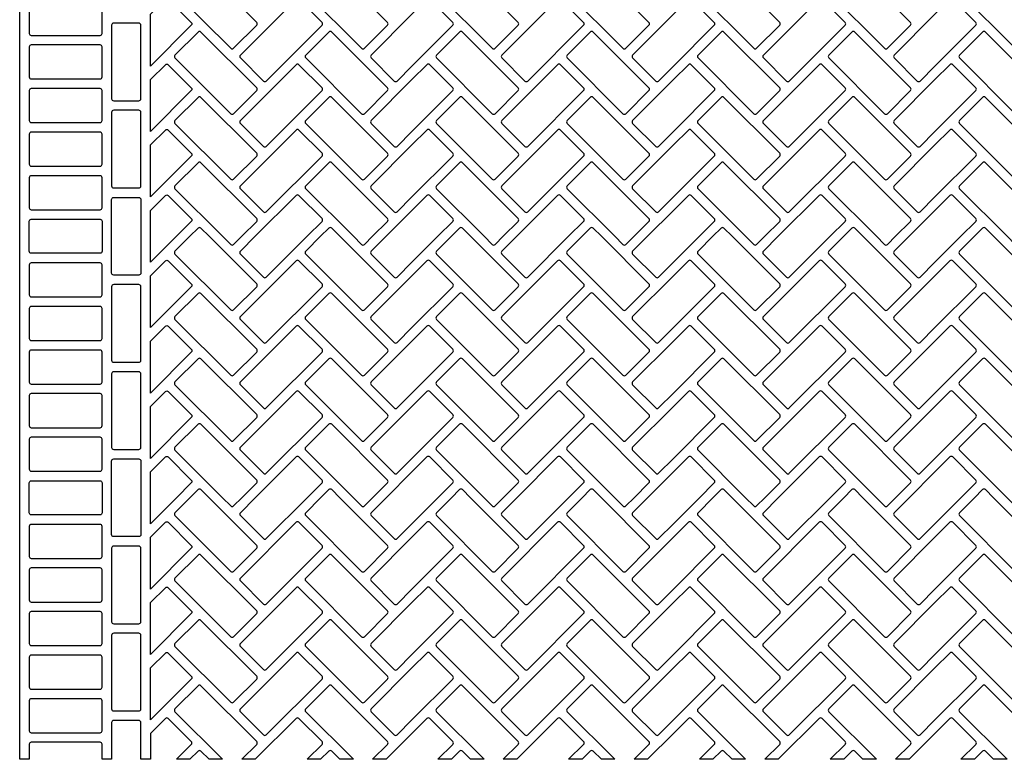
# Model space of a CAD drawing. Extents: x 2 to 219, y 1 to 225.
# Drawn here: x 27 to 71, y 159 to 192 of the extents above; entities that cross this region are included whole.
import ezdxf

# ---------------------------------------------------------------- set-up
doc = ezdxf.new("R2010")
doc.units = 0
doc.header["$LTSCALE"] = 10
doc.header["$MEASUREMENT"] = 0
doc.layers.add('CADdetails-11-VERYFINE', color=11, linetype='CONTINUOUS')

msp = doc.modelspace()

# ---------------------------------------------------------------- linework, layer by layer
at = {"layer": 'CADdetails-11-VERYFINE'}
for points in [[(37.852, 191.899), (35.712, 194.039), (35.712, 194.039), (35.345, 194.406, 0.414214), (35.215, 194.406), (34.849, 194.039), (34.179, 193.369, 0.414214), (34.179, 193.239), (36.685, 190.732, 0.414214), (36.815, 190.732), (37.852, 191.769, 0.414214)], [(43.732, 191.899), (41.592, 194.039), (41.592, 194.039), (41.225, 194.406, 0.414214), (41.095, 194.406), (40.729, 194.039), (40.059, 193.369, 0.414214), (40.059, 193.239), (42.565, 190.732, 0.414214), (42.695, 190.732), (43.732, 191.769, 0.414214)], [(49.612, 191.899), (47.472, 194.039), (47.472, 194.039), (47.105, 194.406, 0.414214), (46.975, 194.406), (46.609, 194.039), (45.939, 193.369, 0.414214), (45.939, 193.239), (48.445, 190.732, 0.414214), (48.575, 190.732), (49.612, 191.769, 0.414214)], [(55.492, 191.899), (53.352, 194.039), (53.352, 194.039), (52.985, 194.406, 0.414214), (52.855, 194.406), (52.489, 194.039), (51.819, 193.369, 0.414214), (51.819, 193.239), (54.325, 190.732, 0.414214), (54.455, 190.732), (55.492, 191.769, 0.414214)], [(59.232, 194.039), (58.865, 194.406, 0.414214), (58.735, 194.406), (58.369, 194.039), (57.699, 193.369, 0.414214), (57.699, 193.239), (60.205, 190.732, 0.414214), (60.335, 190.732), (61.372, 191.769, 0.414214), (61.372, 191.899)], [(65.112, 194.039), (64.745, 194.406, 0.414214), (64.615, 194.406), (64.249, 194.039), (63.579, 193.369, 0.414214), (63.579, 193.239), (66.085, 190.732, 0.414214), (66.215, 190.732), (67.252, 191.769, 0.414214), (67.252, 191.899)], [(70.992, 194.039), (70.625, 194.406, 0.414214), (70.495, 194.406), (70.129, 194.039), (69.459, 193.369, 0.414214), (69.459, 193.239), (71.965, 190.732, 0.414214), (72.095, 190.732), (73.132, 191.769, 0.414214), (73.132, 191.899)], [(30.809, 192.845), (27.716, 192.845, 0.414214), (27.624, 192.753), (27.624, 191.405, 0.414214), (27.716, 191.313), (30.809, 191.313, 0.414214), (30.901, 191.405), (30.901, 192.753, 0.414214)], [(33.745, 192.936, -0.414214), (33.875, 192.936), (34.912, 191.899, -0.414214), (34.912, 191.769), (33.075, 189.932), (33.075, 192.266)], [(37.119, 190.299), (38.155, 189.262, 0.414214), (38.285, 189.262), (40.792, 191.769, 0.414214), (40.792, 191.899), (39.755, 192.936, 0.414214), (39.625, 192.936), (37.119, 190.429, 0.414214)], [(45.505, 192.936), (44.835, 192.266), (42.999, 190.429, 0.414214), (42.999, 190.299), (44.035, 189.262, 0.414214), (44.165, 189.262), (44.835, 189.932), (46.672, 191.769, 0.414214), (46.672, 191.899), (45.635, 192.936, 0.414214)], [(48.879, 190.299), (49.915, 189.262, 0.414214), (50.045, 189.262), (52.552, 191.769, 0.414214), (52.552, 191.899), (51.515, 192.936, 0.414214), (51.385, 192.936), (48.879, 190.429, 0.414214)], [(56.595, 192.266), (54.759, 190.429, 0.414214), (54.759, 190.299), (55.795, 189.262, 0.414214), (55.925, 189.262), (56.595, 189.932), (58.432, 191.769, 0.414214), (58.432, 191.899), (57.395, 192.936, 0.414214), (57.265, 192.936)], [(63.145, 192.936), (60.639, 190.429, 0.414214), (60.639, 190.299), (61.675, 189.262, 0.414214), (61.805, 189.262), (64.312, 191.769, 0.414214), (64.312, 191.899), (63.275, 192.936, 0.414214)], [(68.355, 189.932), (70.192, 191.769, 0.414214), (70.192, 191.899), (69.155, 192.936, 0.414214), (69.025, 192.936), (68.355, 192.266), (66.519, 190.429, 0.414214), (66.519, 190.299), (67.555, 189.262, 0.414214), (67.685, 189.262)], [(32.647, 188.465), (32.647, 191.773, 0.414214), (32.555, 191.865), (31.422, 191.865, 0.414214), (31.33, 191.773), (31.33, 188.465, 0.414214), (31.422, 188.373), (32.555, 188.373, 0.414214)], [(37.852, 188.959), (35.345, 191.466, 0.414214), (35.215, 191.466), (34.179, 190.429, 0.414214), (34.179, 190.299), (36.685, 187.792, 0.414214), (36.815, 187.792), (37.852, 188.829, 0.414214)], [(43.732, 188.959), (41.225, 191.466, 0.414214), (41.095, 191.466), (40.059, 190.429, 0.414214), (40.059, 190.299), (42.565, 187.792, 0.414214), (42.695, 187.792), (43.732, 188.829, 0.414214)], [(49.612, 188.959), (47.105, 191.466, 0.414214), (46.975, 191.466), (45.939, 190.429, 0.414214), (45.939, 190.299), (48.445, 187.792, 0.414214), (48.575, 187.792), (49.612, 188.829, 0.414214)], [(55.492, 188.959), (52.985, 191.466, 0.414214), (52.855, 191.466), (51.819, 190.429, 0.414214), (51.819, 190.299), (54.325, 187.792, 0.414214), (54.455, 187.792), (55.492, 188.829, 0.414214)], [(61.372, 188.959), (58.865, 191.466, 0.414214), (58.735, 191.466), (57.699, 190.429, 0.414214), (57.699, 190.299), (60.205, 187.792, 0.414214), (60.335, 187.792), (61.372, 188.829, 0.414214)], [(67.252, 188.959), (64.745, 191.466, 0.414214), (64.615, 191.466), (63.579, 190.429, 0.414214), (63.579, 190.299), (66.085, 187.792, 0.414214), (66.215, 187.792), (67.252, 188.829, 0.414214)], [(73.132, 188.959), (70.625, 191.466, 0.414214), (70.495, 191.466), (69.459, 190.429, 0.414214), (69.459, 190.299), (71.965, 187.792, 0.414214), (72.095, 187.792), (73.132, 188.829, 0.414214)], [(30.809, 190.885), (27.716, 190.885, 0.414214), (27.624, 190.793), (27.624, 189.445, 0.414214), (27.716, 189.353), (30.809, 189.353, 0.414214), (30.901, 189.445), (30.901, 190.793, 0.414214)], [(33.875, 189.996), (34.912, 188.959, -0.414214), (34.912, 188.829), (33.075, 186.992), (33.075, 189.326), (33.745, 189.996, -0.414214)], [(39.625, 189.996), (37.119, 187.489, 0.414214), (37.119, 187.359), (38.155, 186.322, 0.414214), (38.285, 186.322), (40.792, 188.829, 0.414214), (40.792, 188.959), (39.755, 189.996, 0.414214)], [(42.999, 187.359), (44.035, 186.322, 0.414214), (44.165, 186.322), (44.835, 186.992), (46.672, 188.829, 0.414214), (46.672, 188.959), (45.635, 189.996, 0.414214), (45.505, 189.996), (44.835, 189.326), (42.999, 187.489, 0.414214)], [(51.385, 189.996), (48.879, 187.489, 0.414214), (48.879, 187.359), (49.915, 186.322, 0.414214), (50.045, 186.322), (52.552, 188.829, 0.414214), (52.552, 188.959), (51.515, 189.996, 0.414214)], [(56.595, 189.326), (54.759, 187.489, 0.414214), (54.759, 187.359), (55.795, 186.322, 0.414214), (55.925, 186.322), (56.595, 186.992), (58.432, 188.829, 0.414214), (58.432, 188.959), (57.395, 189.996, 0.414214), (57.265, 189.996)], [(63.145, 189.996), (60.639, 187.489, 0.414214), (60.639, 187.359), (61.675, 186.322, 0.414214), (61.805, 186.322), (64.312, 188.829, 0.414214), (64.312, 188.959), (63.275, 189.996, 0.414214)], [(68.355, 186.992), (70.192, 188.829, 0.414214), (70.192, 188.959), (69.155, 189.996, 0.414214), (69.025, 189.996), (68.355, 189.326), (66.519, 187.489, 0.414214), (66.519, 187.359), (67.555, 186.322, 0.414214), (67.685, 186.322)], [(30.809, 188.925), (27.716, 188.925, 0.414214), (27.624, 188.833), (27.624, 187.485, 0.414214), (27.716, 187.393), (30.809, 187.393, 0.414214), (30.901, 187.485), (30.901, 188.833, 0.414214)], [(37.852, 186.019), (35.345, 188.526, 0.414214), (35.215, 188.526), (34.179, 187.489, 0.414214), (34.179, 187.359), (36.685, 184.852, 0.414214), (36.815, 184.852), (37.852, 185.889, 0.414214)], [(43.732, 186.019), (41.225, 188.526, 0.414214), (41.095, 188.526), (40.059, 187.489, 0.414214), (40.059, 187.359), (42.565, 184.852, 0.414214), (42.695, 184.852), (43.732, 185.889, 0.414214)], [(49.612, 186.019), (47.105, 188.526, 0.414214), (46.975, 188.526), (45.939, 187.489, 0.414214), (45.939, 187.359), (48.445, 184.852, 0.414214), (48.575, 184.852), (49.612, 185.889, 0.414214)], [(55.492, 186.019), (52.985, 188.526, 0.414214), (52.855, 188.526), (51.819, 187.489, 0.414214), (51.819, 187.359), (54.325, 184.852, 0.414214), (54.455, 184.852), (55.492, 185.889, 0.414214)], [(61.372, 186.019), (58.865, 188.526, 0.414214), (58.735, 188.526), (57.699, 187.489, 0.414214), (57.699, 187.359), (60.205, 184.852, 0.414214), (60.335, 184.852), (61.372, 185.889, 0.414214)], [(67.252, 186.019), (64.745, 188.526, 0.414214), (64.615, 188.526), (63.579, 187.489, 0.414214), (63.579, 187.359), (66.085, 184.852, 0.414214), (66.215, 184.852), (67.252, 185.889, 0.414214)], [(73.132, 186.019), (70.625, 188.526, 0.414214), (70.495, 188.526), (69.459, 187.489, 0.414214), (69.459, 187.359), (71.965, 184.852, 0.414214), (72.095, 184.852), (73.132, 185.889, 0.414214)], [(32.647, 184.545), (32.647, 187.853, 0.414214), (32.555, 187.945), (31.422, 187.945, 0.414214), (31.33, 187.853), (31.33, 184.545, 0.414214), (31.422, 184.453), (32.555, 184.453, 0.414214)], [(30.809, 186.965), (27.716, 186.965, 0.414214), (27.624, 186.873), (27.624, 185.525, 0.414214), (27.716, 185.433), (30.809, 185.433, 0.414214), (30.901, 185.525), (30.901, 186.873, 0.414214)], [(33.875, 187.056), (34.912, 186.019, -0.414214), (34.912, 185.889), (33.075, 184.052), (33.075, 186.386), (33.745, 187.056, -0.414214)], [(39.625, 187.056), (37.119, 184.549, 0.414214), (37.119, 184.419), (38.155, 183.382, 0.414214), (38.285, 183.382), (40.792, 185.889, 0.414214), (40.792, 186.019), (39.755, 187.056, 0.414214)], [(42.999, 184.419), (44.035, 183.382, 0.414214), (44.165, 183.382), (44.835, 184.052), (46.672, 185.889, 0.414214), (46.672, 186.019), (45.635, 187.056, 0.414214), (45.505, 187.056), (44.835, 186.386), (42.999, 184.549, 0.414214)], [(51.385, 187.056), (48.879, 184.549, 0.414214), (48.879, 184.419), (49.915, 183.382, 0.414214), (50.045, 183.382), (52.552, 185.889, 0.414214), (52.552, 186.019), (51.515, 187.056, 0.414214)], [(56.595, 186.386), (54.759, 184.549, 0.414214), (54.759, 184.419), (55.795, 183.382, 0.414214), (55.925, 183.382), (56.595, 184.052), (58.432, 185.889, 0.414214), (58.432, 186.019), (57.395, 187.056, 0.414214), (57.265, 187.056)], [(63.145, 187.056), (60.639, 184.549, 0.414214), (60.639, 184.419), (61.675, 183.382, 0.414214), (61.805, 183.382), (64.312, 185.889, 0.414214), (64.312, 186.019), (63.275, 187.056, 0.414214)], [(68.355, 186.386), (66.519, 184.549, 0.414214), (66.519, 184.419), (67.555, 183.382, 0.414214), (67.685, 183.382), (68.355, 184.052), (70.192, 185.889, 0.414214), (70.192, 186.019), (69.155, 187.056, 0.414214), (69.025, 187.056)], [(37.852, 183.079), (35.345, 185.586, 0.414214), (35.215, 185.586), (34.179, 184.549, 0.414214), (34.179, 184.419), (36.319, 182.279), (36.319, 182.279), (36.685, 181.912, 0.414214), (36.815, 181.912), (37.182, 182.279), (37.852, 182.949, 0.414214)], [(43.732, 183.079), (41.225, 185.586, 0.414214), (41.095, 185.586), (40.059, 184.549, 0.414214), (40.059, 184.419), (42.199, 182.279), (42.199, 182.279), (42.565, 181.912, 0.414214), (42.695, 181.912), (43.062, 182.279), (43.732, 182.949, 0.414214)], [(49.612, 183.079), (47.105, 185.586, 0.414214), (46.975, 185.586), (45.939, 184.549, 0.414214), (45.939, 184.419), (48.079, 182.279), (48.079, 182.279), (48.445, 181.912, 0.414214), (48.575, 181.912), (48.942, 182.279), (49.612, 182.949, 0.414214)], [(55.492, 183.079), (52.985, 185.586, 0.414214), (52.855, 185.586), (51.819, 184.549, 0.414214), (51.819, 184.419), (53.959, 182.279), (53.959, 182.279), (54.325, 181.912, 0.414214), (54.455, 181.912), (54.822, 182.279), (55.492, 182.949, 0.414214)], [(59.839, 182.279), (60.205, 181.912, 0.414214), (60.335, 181.912), (60.702, 182.279), (61.372, 182.949, 0.414214), (61.372, 183.079), (58.865, 185.586, 0.414214), (58.735, 185.586), (57.699, 184.549, 0.414214), (57.699, 184.419)], [(65.719, 182.279), (66.085, 181.912, 0.414214), (66.215, 181.912), (66.582, 182.279), (67.252, 182.949, 0.414214), (67.252, 183.079), (64.745, 185.586, 0.414214), (64.615, 185.586), (63.579, 184.549, 0.414214), (63.579, 184.419)], [(71.599, 182.279), (71.965, 181.912, 0.414214), (72.095, 181.912), (72.462, 182.279), (73.132, 182.949, 0.414214), (73.132, 183.079), (70.625, 185.586, 0.414214), (70.495, 185.586), (69.459, 184.549, 0.414214), (69.459, 184.419)], [(30.809, 185.005), (27.716, 185.005, 0.414214), (27.624, 184.913), (27.624, 183.565, 0.414214), (27.716, 183.473), (30.809, 183.473, 0.414214), (30.901, 183.565), (30.901, 184.913, 0.414214)], [(32.647, 180.625, -0.414214), (32.555, 180.533), (31.422, 180.533, -0.414214), (31.33, 180.625), (31.33, 182.279), (31.33, 183.933, -0.414214), (31.422, 184.025), (32.555, 184.025, -0.414214), (32.647, 183.933), (32.647, 182.279)], [(33.875, 184.116), (34.912, 183.079, -0.414214), (34.912, 182.949), (34.242, 182.279), (33.075, 181.112), (33.075, 182.279), (33.075, 183.446), (33.745, 184.116, -0.414214)], [(39.625, 184.116), (37.789, 182.279), (37.119, 181.609, 0.414214), (37.119, 181.479), (38.155, 180.442, 0.414214), (38.285, 180.442), (40.122, 182.279), (40.792, 182.949, 0.414214), (40.792, 183.079), (39.755, 184.116, 0.414214)], [(42.999, 181.479), (44.035, 180.442, 0.414214), (44.165, 180.442), (44.835, 181.112), (46.002, 182.279), (46.672, 182.949, 0.414214), (46.672, 183.079), (45.635, 184.116, 0.414214), (45.505, 184.116), (44.835, 183.446), (43.669, 182.279), (42.999, 181.609, 0.414214)], [(51.385, 184.116), (49.549, 182.279), (48.879, 181.609, 0.414214), (48.879, 181.479), (49.915, 180.442, 0.414214), (50.045, 180.442), (51.882, 182.279), (52.552, 182.949, 0.414214), (52.552, 183.079), (51.515, 184.116, 0.414214)], [(56.595, 183.446), (55.429, 182.279), (54.759, 181.609, 0.414214), (54.759, 181.479), (55.795, 180.442, 0.414214), (55.925, 180.442), (56.595, 181.112), (57.762, 182.279), (58.432, 182.949, 0.414214), (58.432, 183.079), (57.395, 184.116, 0.414214), (57.265, 184.116)], [(63.642, 182.279), (64.312, 182.949, 0.414214), (64.312, 183.079), (63.275, 184.116, 0.414214), (63.145, 184.116), (61.309, 182.279), (60.639, 181.609, 0.414214), (60.639, 181.479), (61.675, 180.442, 0.414214), (61.805, 180.442)], [(68.355, 183.446), (67.189, 182.279), (66.519, 181.609, 0.414214), (66.519, 181.479), (67.555, 180.442, 0.414214), (67.685, 180.442), (68.355, 181.112), (69.522, 182.279), (70.192, 182.949, 0.414214), (70.192, 183.079), (69.155, 184.116, 0.414214), (69.025, 184.116)], [(30.901, 181.605, -0.414214), (30.809, 181.513), (27.716, 181.513, -0.414214), (27.624, 181.605), (27.624, 182.279), (27.624, 182.953, -0.414214), (27.716, 183.045), (30.809, 183.045, -0.414214), (30.901, 182.953), (30.901, 182.279)], [(37.852, 180.139), (35.712, 182.279), (35.712, 182.279), (35.345, 182.646, 0.414214), (35.215, 182.646), (34.849, 182.279), (34.179, 181.609, 0.414214), (34.179, 181.479), (36.685, 178.972, 0.414214), (36.815, 178.972), (37.852, 180.009, 0.414214)], [(43.732, 180.139), (41.592, 182.279), (41.592, 182.279), (41.225, 182.646, 0.414214), (41.095, 182.646), (40.729, 182.279), (40.059, 181.609, 0.414214), (40.059, 181.479), (42.565, 178.972, 0.414214), (42.695, 178.972), (43.732, 180.009, 0.414214)], [(49.612, 180.139), (47.472, 182.279), (47.472, 182.279), (47.105, 182.646, 0.414214), (46.975, 182.646), (46.609, 182.279), (45.939, 181.609, 0.414214), (45.939, 181.479), (48.445, 178.972, 0.414214), (48.575, 178.972), (49.612, 180.009, 0.414214)], [(55.492, 180.139), (53.352, 182.279), (53.352, 182.279), (52.985, 182.646, 0.414214), (52.855, 182.646), (52.489, 182.279), (51.819, 181.609, 0.414214), (51.819, 181.479), (54.325, 178.972, 0.414214), (54.455, 178.972), (55.492, 180.009, 0.414214)], [(59.232, 182.279), (58.865, 182.646, 0.414214), (58.735, 182.646), (58.369, 182.279), (57.699, 181.609, 0.414214), (57.699, 181.479), (60.205, 178.972, 0.414214), (60.335, 178.972), (61.372, 180.009, 0.414214), (61.372, 180.139)], [(65.112, 182.279), (64.745, 182.646, 0.414214), (64.615, 182.646), (64.249, 182.279), (63.579, 181.609, 0.414214), (63.579, 181.479), (66.085, 178.972, 0.414214), (66.215, 178.972), (67.252, 180.009, 0.414214), (67.252, 180.139)], [(70.992, 182.279), (70.625, 182.646, 0.414214), (70.495, 182.646), (70.129, 182.279), (69.459, 181.609, 0.414214), (69.459, 181.479), (71.965, 178.972, 0.414214), (72.095, 178.972), (73.132, 180.009, 0.414214), (73.132, 180.139)], [(33.745, 181.176, -0.414214), (33.875, 181.176), (34.912, 180.139, -0.414214), (34.912, 180.009), (33.075, 178.172), (33.075, 180.506)], [(37.119, 178.539), (38.155, 177.502, 0.414214), (38.285, 177.502), (40.792, 180.009, 0.414214), (40.792, 180.139), (39.755, 181.176, 0.414214), (39.625, 181.176), (37.119, 178.669, 0.414214)], [(45.505, 181.176), (44.835, 180.506), (42.999, 178.669, 0.414214), (42.999, 178.539), (44.035, 177.502, 0.414214), (44.165, 177.502), (44.835, 178.172), (46.672, 180.009, 0.414214), (46.672, 180.139), (45.635, 181.176, 0.414214)], [(48.879, 178.539), (49.915, 177.502, 0.414214), (50.045, 177.502), (52.552, 180.009, 0.414214), (52.552, 180.139), (51.515, 181.176, 0.414214), (51.385, 181.176), (48.879, 178.669, 0.414214)], [(56.595, 180.506), (54.759, 178.669, 0.414214), (54.759, 178.539), (55.795, 177.502, 0.414214), (55.925, 177.502), (56.595, 178.172), (58.432, 180.009, 0.414214), (58.432, 180.139), (57.395, 181.176, 0.414214), (57.265, 181.176)], [(60.639, 178.539), (61.675, 177.502, 0.414214), (61.805, 177.502), (64.312, 180.009, 0.414214), (64.312, 180.139), (63.275, 181.176, 0.414214), (63.145, 181.176), (60.639, 178.669, 0.414214)], [(68.355, 178.172), (70.192, 180.009, 0.414214), (70.192, 180.139), (69.155, 181.176, 0.414214), (69.025, 181.176), (68.355, 180.506), (66.519, 178.669, 0.414214), (66.519, 178.539), (67.555, 177.502, 0.414214), (67.685, 177.502)], [(30.809, 181.085), (27.716, 181.085, 0.414214), (27.624, 180.993), (27.624, 179.645, 0.414214), (27.716, 179.553), (30.809, 179.553, 0.414214), (30.901, 179.645), (30.901, 180.993, 0.414214)], [(32.647, 176.705), (32.647, 180.013, 0.414214), (32.555, 180.105), (31.422, 180.105, 0.414214), (31.33, 180.013), (31.33, 176.705, 0.414214), (31.422, 176.613), (32.555, 176.613, 0.414214)], [(37.852, 177.199), (35.345, 179.706, 0.414214), (35.215, 179.706), (34.179, 178.669, 0.414214), (34.179, 178.539), (36.685, 176.032, 0.414214), (36.815, 176.032), (37.852, 177.069, 0.414214)], [(43.732, 177.199), (41.225, 179.706, 0.414214), (41.095, 179.706), (40.059, 178.669, 0.414214), (40.059, 178.539), (42.565, 176.032, 0.414214), (42.695, 176.032), (43.732, 177.069, 0.414214)], [(49.612, 177.199), (47.105, 179.706, 0.414214), (46.975, 179.706), (45.939, 178.669, 0.414214), (45.939, 178.539), (48.445, 176.032, 0.414214), (48.575, 176.032), (49.612, 177.069, 0.414214)], [(55.492, 177.199), (52.985, 179.706, 0.414214), (52.855, 179.706), (51.819, 178.669, 0.414214), (51.819, 178.539), (54.325, 176.032, 0.414214), (54.455, 176.032), (55.492, 177.069, 0.414214)], [(61.372, 177.199), (58.865, 179.706, 0.414214), (58.735, 179.706), (57.699, 178.669, 0.414214), (57.699, 178.539), (60.205, 176.032, 0.414214), (60.335, 176.032), (61.372, 177.069, 0.414214)], [(67.252, 177.199), (64.745, 179.706, 0.414214), (64.615, 179.706), (63.579, 178.669, 0.414214), (63.579, 178.539), (66.085, 176.032, 0.414214), (66.215, 176.032), (67.252, 177.069, 0.414214)], [(73.132, 177.199), (70.625, 179.706, 0.414214), (70.495, 179.706), (69.459, 178.669, 0.414214), (69.459, 178.539), (71.965, 176.032, 0.414214), (72.095, 176.032), (73.132, 177.069, 0.414214)], [(30.809, 179.125), (27.716, 179.125, 0.414214), (27.624, 179.033), (27.624, 177.685, 0.414214), (27.716, 177.593), (30.809, 177.593, 0.414214), (30.901, 177.685), (30.901, 179.033, 0.414214)], [(33.875, 178.236), (34.912, 177.199, -0.414214), (34.912, 177.069), (33.075, 175.232), (33.075, 177.566), (33.745, 178.236, -0.414214)], [(39.625, 178.236), (37.119, 175.729, 0.414214), (37.119, 175.599), (38.155, 174.562, 0.414214), (38.285, 174.562), (40.792, 177.069, 0.414214), (40.792, 177.199), (39.755, 178.236, 0.414214)], [(42.999, 175.599), (44.035, 174.562, 0.414214), (44.165, 174.562), (44.835, 175.232), (46.672, 177.069, 0.414214), (46.672, 177.199), (45.635, 178.236, 0.414214), (45.505, 178.236), (44.835, 177.566), (42.999, 175.729, 0.414214)], [(51.385, 178.236), (48.879, 175.729, 0.414214), (48.879, 175.599), (49.915, 174.562, 0.414214), (50.045, 174.562), (52.552, 177.069, 0.414214), (52.552, 177.199), (51.515, 178.236, 0.414214)], [(56.595, 177.566), (54.759, 175.729, 0.414214), (54.759, 175.599), (55.795, 174.562, 0.414214), (55.925, 174.562), (56.595, 175.232), (58.432, 177.069, 0.414214), (58.432, 177.199), (57.395, 178.236, 0.414214), (57.265, 178.236)], [(60.639, 175.599), (61.675, 174.562, 0.414214), (61.805, 174.562), (64.312, 177.069, 0.414214), (64.312, 177.199), (63.275, 178.236, 0.414214), (63.145, 178.236), (60.639, 175.729, 0.414214)], [(68.355, 175.232), (70.192, 177.069, 0.414214), (70.192, 177.199), (69.155, 178.236, 0.414214), (69.025, 178.236), (68.355, 177.566), (66.519, 175.729, 0.414214), (66.519, 175.599), (67.555, 174.562, 0.414214), (67.685, 174.562)], [(30.809, 177.165), (27.716, 177.165, 0.414214), (27.624, 177.073), (27.624, 175.725, 0.414214), (27.716, 175.633), (30.809, 175.633, 0.414214), (30.901, 175.725), (30.901, 177.073, 0.414214)], [(37.852, 174.259), (35.345, 176.766, 0.414214), (35.215, 176.766), (34.179, 175.729, 0.414214), (34.179, 175.599), (36.685, 173.092, 0.414214), (36.815, 173.092), (37.852, 174.129, 0.414214)], [(43.732, 174.259), (41.225, 176.766, 0.414214), (41.095, 176.766), (40.059, 175.729, 0.414214), (40.059, 175.599), (42.565, 173.092, 0.414214), (42.695, 173.092), (43.732, 174.129, 0.414214)], [(49.612, 174.259), (47.105, 176.766, 0.414214), (46.975, 176.766), (45.939, 175.729, 0.414214), (45.939, 175.599), (48.445, 173.092, 0.414214), (48.575, 173.092), (49.612, 174.129, 0.414214)], [(55.492, 174.259), (52.985, 176.766, 0.414214), (52.855, 176.766), (51.819, 175.729, 0.414214), (51.819, 175.599), (54.325, 173.092, 0.414214), (54.455, 173.092), (55.492, 174.129, 0.414214)], [(61.372, 174.259), (58.865, 176.766, 0.414214), (58.735, 176.766), (57.699, 175.729, 0.414214), (57.699, 175.599), (60.205, 173.092, 0.414214), (60.335, 173.092), (61.372, 174.129, 0.414214)], [(67.252, 174.259), (64.745, 176.766, 0.414214), (64.615, 176.766), (63.579, 175.729, 0.414214), (63.579, 175.599), (66.085, 173.092, 0.414214), (66.215, 173.092), (67.252, 174.129, 0.414214)], [(73.132, 174.259), (70.625, 176.766, 0.414214), (70.495, 176.766), (69.459, 175.729, 0.414214), (69.459, 175.599), (71.965, 173.092, 0.414214), (72.095, 173.092), (73.132, 174.129, 0.414214)], [(32.647, 172.785), (32.647, 176.093, 0.414214), (32.555, 176.185), (31.422, 176.185, 0.414214), (31.33, 176.093), (31.33, 172.785, 0.414214), (31.422, 172.693), (32.555, 172.693, 0.414214)], [(30.809, 175.205), (27.716, 175.205, 0.414214), (27.624, 175.113), (27.624, 173.765, 0.414214), (27.716, 173.673), (30.809, 173.673, 0.414214), (30.901, 173.765), (30.901, 175.113, 0.414214)], [(33.875, 175.296), (34.912, 174.259, -0.414214), (34.912, 174.129), (33.075, 172.292), (33.075, 174.626), (33.745, 175.296, -0.414214)], [(39.625, 175.296), (37.119, 172.789, 0.414214), (37.119, 172.659), (38.155, 171.622, 0.414214), (38.285, 171.622), (40.792, 174.129, 0.414214), (40.792, 174.259), (39.755, 175.296, 0.414214)], [(42.999, 172.659), (44.035, 171.622, 0.414214), (44.165, 171.622), (44.835, 172.292), (46.672, 174.129, 0.414214), (46.672, 174.259), (45.635, 175.296, 0.414214), (45.505, 175.296), (44.835, 174.626), (42.999, 172.789, 0.414214)], [(51.385, 175.296), (48.879, 172.789, 0.414214), (48.879, 172.659), (49.915, 171.622, 0.414214), (50.045, 171.622), (52.552, 174.129, 0.414214), (52.552, 174.259), (51.515, 175.296, 0.414214)], [(56.595, 174.626), (54.759, 172.789, 0.414214), (54.759, 172.659), (55.795, 171.622, 0.414214), (55.925, 171.622), (56.595, 172.292), (58.432, 174.129, 0.414214), (58.432, 174.259), (57.395, 175.296, 0.414214), (57.265, 175.296)], [(60.639, 172.659), (61.675, 171.622, 0.414214), (61.805, 171.622), (64.312, 174.129, 0.414214), (64.312, 174.259), (63.275, 175.296, 0.414214), (63.145, 175.296), (60.639, 172.789, 0.414214)], [(68.355, 174.626), (66.519, 172.789, 0.414214), (66.519, 172.659), (67.555, 171.622, 0.414214), (67.685, 171.622), (68.355, 172.292), (70.192, 174.129, 0.414214), (70.192, 174.259), (69.155, 175.296, 0.414214), (69.025, 175.296)], [(37.852, 171.319), (35.345, 173.826, 0.414214), (35.215, 173.826), (34.179, 172.789, 0.414214), (34.179, 172.659), (36.319, 170.519), (36.319, 170.519), (36.685, 170.152, 0.414214), (36.815, 170.152), (37.182, 170.519), (37.852, 171.189, 0.414214)], [(43.732, 171.319), (41.225, 173.826, 0.414214), (41.095, 173.826), (40.059, 172.789, 0.414214), (40.059, 172.659), (42.199, 170.519), (42.199, 170.519), (42.565, 170.152, 0.414214), (42.695, 170.152), (43.062, 170.519), (43.732, 171.189, 0.414214)], [(49.612, 171.319), (47.105, 173.826, 0.414214), (46.975, 173.826), (45.939, 172.789, 0.414214), (45.939, 172.659), (48.079, 170.519), (48.079, 170.519), (48.445, 170.152, 0.414214), (48.575, 170.152), (48.942, 170.519), (49.612, 171.189, 0.414214)], [(55.492, 171.319), (52.985, 173.826, 0.414214), (52.855, 173.826), (51.819, 172.789, 0.414214), (51.819, 172.659), (53.959, 170.519), (53.959, 170.519), (54.325, 170.152, 0.414214), (54.455, 170.152), (54.822, 170.519), (55.492, 171.189, 0.414214)], [(59.839, 170.519), (60.205, 170.152, 0.414214), (60.335, 170.152), (60.702, 170.519), (61.372, 171.189, 0.414214), (61.372, 171.319), (58.865, 173.826, 0.414214), (58.735, 173.826), (57.699, 172.789, 0.414214), (57.699, 172.659)], [(65.719, 170.519), (66.085, 170.152, 0.414214), (66.215, 170.152), (66.582, 170.519), (67.252, 171.189, 0.414214), (67.252, 171.319), (64.745, 173.826, 0.414214), (64.615, 173.826), (63.579, 172.789, 0.414214), (63.579, 172.659)], [(71.599, 170.519), (71.965, 170.152, 0.414214), (72.095, 170.152), (72.462, 170.519), (73.132, 171.189, 0.414214), (73.132, 171.319), (70.625, 173.826, 0.414214), (70.495, 173.826), (69.459, 172.789, 0.414214), (69.459, 172.659)], [(30.809, 173.245), (27.716, 173.245, 0.414214), (27.624, 173.153), (27.624, 171.805, 0.414214), (27.716, 171.713), (30.809, 171.713, 0.414214), (30.901, 171.805), (30.901, 173.153, 0.414214)], [(32.647, 168.865, -0.414214), (32.555, 168.773), (31.422, 168.773, -0.414214), (31.33, 168.865), (31.33, 170.519), (31.33, 172.173, -0.414214), (31.422, 172.265), (32.555, 172.265, -0.414214), (32.647, 172.173), (32.647, 170.519)], [(33.875, 172.356), (34.912, 171.319, -0.414214), (34.912, 171.189), (34.242, 170.519), (33.075, 169.352), (33.075, 170.519), (33.075, 171.686), (33.745, 172.356, -0.414214)], [(39.625, 172.356), (37.789, 170.519), (37.119, 169.849, 0.414214), (37.119, 169.719), (38.155, 168.682, 0.414214), (38.285, 168.682), (40.122, 170.519), (40.792, 171.189, 0.414214), (40.792, 171.319), (39.755, 172.356, 0.414214)], [(42.999, 169.719), (44.035, 168.682, 0.414214), (44.165, 168.682), (44.835, 169.352), (46.002, 170.519), (46.672, 171.189, 0.414214), (46.672, 171.319), (45.635, 172.356, 0.414214), (45.505, 172.356), (44.835, 171.686), (43.669, 170.519), (42.999, 169.849, 0.414214)], [(51.385, 172.356), (49.549, 170.519), (48.879, 169.849, 0.414214), (48.879, 169.719), (49.915, 168.682, 0.414214), (50.045, 168.682), (51.882, 170.519), (52.552, 171.189, 0.414214), (52.552, 171.319), (51.515, 172.356, 0.414214)], [(56.595, 171.686), (55.429, 170.519), (54.759, 169.849, 0.414214), (54.759, 169.719), (55.795, 168.682, 0.414214), (55.925, 168.682), (56.595, 169.352), (57.762, 170.519), (58.432, 171.189, 0.414214), (58.432, 171.319), (57.395, 172.356, 0.414214), (57.265, 172.356)], [(63.642, 170.519), (64.312, 171.189, 0.414214), (64.312, 171.319), (63.275, 172.356, 0.414214), (63.145, 172.356), (61.309, 170.519), (60.639, 169.849, 0.414214), (60.639, 169.719), (61.675, 168.682, 0.414214), (61.805, 168.682)], [(68.355, 171.686), (67.189, 170.519), (66.519, 169.849, 0.414214), (66.519, 169.719), (67.555, 168.682, 0.414214), (67.685, 168.682), (68.355, 169.352), (69.522, 170.519), (70.192, 171.189, 0.414214), (70.192, 171.319), (69.155, 172.356, 0.414214), (69.025, 172.356)], [(30.901, 169.845, -0.414214), (30.809, 169.753), (27.716, 169.753, -0.414214), (27.624, 169.845), (27.624, 170.519), (27.624, 171.193, -0.414214), (27.716, 171.285), (30.809, 171.285, -0.414214), (30.901, 171.193), (30.901, 170.519)], [(37.852, 168.379), (35.712, 170.519), (35.712, 170.519), (35.345, 170.886, 0.414214), (35.215, 170.886), (34.849, 170.519), (34.179, 169.849, 0.414214), (34.179, 169.719), (36.685, 167.212, 0.414214), (36.815, 167.212), (37.852, 168.249, 0.414214)], [(43.732, 168.379), (41.592, 170.519), (41.592, 170.519), (41.225, 170.886, 0.414214), (41.095, 170.886), (40.729, 170.519), (40.059, 169.849, 0.414214), (40.059, 169.719), (42.565, 167.212, 0.414214), (42.695, 167.212), (43.732, 168.249, 0.414214)], [(49.612, 168.379), (47.472, 170.519), (47.472, 170.519), (47.105, 170.886, 0.414214), (46.975, 170.886), (46.609, 170.519), (45.939, 169.849, 0.414214), (45.939, 169.719), (48.445, 167.212, 0.414214), (48.575, 167.212), (49.612, 168.249, 0.414214)], [(55.492, 168.379), (53.352, 170.519), (53.352, 170.519), (52.985, 170.886, 0.414214), (52.855, 170.886), (52.489, 170.519), (51.819, 169.849, 0.414214), (51.819, 169.719), (54.325, 167.212, 0.414214), (54.455, 167.212), (55.492, 168.249, 0.414214)], [(59.232, 170.519), (58.865, 170.886, 0.414214), (58.735, 170.886), (58.369, 170.519), (57.699, 169.849, 0.414214), (57.699, 169.719), (60.205, 167.212, 0.414214), (60.335, 167.212), (61.372, 168.249, 0.414214), (61.372, 168.379)], [(65.112, 170.519), (64.745, 170.886, 0.414214), (64.615, 170.886), (64.249, 170.519), (63.579, 169.849, 0.414214), (63.579, 169.719), (66.085, 167.212, 0.414214), (66.215, 167.212), (67.252, 168.249, 0.414214), (67.252, 168.379)], [(70.992, 170.519), (70.625, 170.886, 0.414214), (70.495, 170.886), (70.129, 170.519), (69.459, 169.849, 0.414214), (69.459, 169.719), (71.965, 167.212, 0.414214), (72.095, 167.212), (73.132, 168.249, 0.414214), (73.132, 168.379)], [(30.809, 169.325), (27.716, 169.325, 0.414214), (27.624, 169.233), (27.624, 167.885, 0.414214), (27.716, 167.793), (30.809, 167.793, 0.414214), (30.901, 167.885), (30.901, 169.233, 0.414214)], [(33.745, 169.416, -0.414214), (33.875, 169.416), (34.912, 168.379, -0.414214), (34.912, 168.249), (33.075, 166.412), (33.075, 168.746)], [(37.119, 166.779), (38.155, 165.742, 0.414214), (38.285, 165.742), (40.792, 168.249, 0.414214), (40.792, 168.379), (39.755, 169.416, 0.414214), (39.625, 169.416), (37.119, 166.909, 0.414214)], [(45.505, 169.416), (44.835, 168.746), (42.999, 166.909, 0.414214), (42.999, 166.779), (44.035, 165.742, 0.414214), (44.165, 165.742), (44.835, 166.412), (46.672, 168.249, 0.414214), (46.672, 168.379), (45.635, 169.416, 0.414214)], [(48.879, 166.779), (49.915, 165.742, 0.414214), (50.045, 165.742), (52.552, 168.249, 0.414214), (52.552, 168.379), (51.515, 169.416, 0.414214), (51.385, 169.416), (48.879, 166.909, 0.414214)], [(56.595, 168.746), (54.759, 166.909, 0.414214), (54.759, 166.779), (55.795, 165.742, 0.414214), (55.925, 165.742), (56.595, 166.412), (58.432, 168.249, 0.414214), (58.432, 168.379), (57.395, 169.416, 0.414214), (57.265, 169.416)], [(60.639, 166.779), (61.675, 165.742, 0.414214), (61.805, 165.742), (64.312, 168.249, 0.414214), (64.312, 168.379), (63.275, 169.416, 0.414214), (63.145, 169.416), (60.639, 166.909, 0.414214)], [(68.355, 166.412), (70.192, 168.249, 0.414214), (70.192, 168.379), (69.155, 169.416, 0.414214), (69.025, 169.416), (68.355, 168.746), (66.519, 166.909, 0.414214), (66.519, 166.779), (67.555, 165.742, 0.414214), (67.685, 165.742)], [(32.647, 164.945), (32.647, 168.253, 0.414214), (32.555, 168.345), (31.422, 168.345, 0.414214), (31.33, 168.253), (31.33, 164.945, 0.414214), (31.422, 164.853), (32.555, 164.853, 0.414214)], [(37.852, 165.439), (35.345, 167.946, 0.414214), (35.215, 167.946), (34.179, 166.909, 0.414214), (34.179, 166.779), (36.685, 164.272, 0.414214), (36.815, 164.272), (37.852, 165.309, 0.414214)], [(43.732, 165.439), (41.225, 167.946, 0.414214), (41.095, 167.946), (40.059, 166.909, 0.414214), (40.059, 166.779), (42.565, 164.272, 0.414214), (42.695, 164.272), (43.732, 165.309, 0.414214)], [(49.612, 165.439), (47.105, 167.946, 0.414214), (46.975, 167.946), (45.939, 166.909, 0.414214), (45.939, 166.779), (48.445, 164.272, 0.414214), (48.575, 164.272), (49.612, 165.309, 0.414214)], [(55.492, 165.439), (52.985, 167.946, 0.414214), (52.855, 167.946), (51.819, 166.909, 0.414214), (51.819, 166.779), (54.325, 164.272, 0.414214), (54.455, 164.272), (55.492, 165.309, 0.414214)], [(61.372, 165.439), (58.865, 167.946, 0.414214), (58.735, 167.946), (57.699, 166.909, 0.414214), (57.699, 166.779), (60.205, 164.272, 0.414214), (60.335, 164.272), (61.372, 165.309, 0.414214)], [(67.252, 165.439), (64.745, 167.946, 0.414214), (64.615, 167.946), (63.579, 166.909, 0.414214), (63.579, 166.779), (66.085, 164.272, 0.414214), (66.215, 164.272), (67.252, 165.309, 0.414214)], [(73.132, 165.439), (70.625, 167.946, 0.414214), (70.495, 167.946), (69.459, 166.909, 0.414214), (69.459, 166.779), (71.965, 164.272, 0.414214), (72.095, 164.272), (73.132, 165.309, 0.414214)], [(30.809, 167.365), (27.716, 167.365, 0.414214), (27.624, 167.273), (27.624, 165.925, 0.414214), (27.716, 165.833), (30.809, 165.833, 0.414214), (30.901, 165.925), (30.901, 167.273, 0.414214)], [(33.875, 166.476), (34.912, 165.439, -0.414214), (34.912, 165.309), (33.075, 163.472), (33.075, 165.806), (33.745, 166.476, -0.414214)], [(39.625, 166.476), (37.119, 163.969, 0.414214), (37.119, 163.839), (38.155, 162.802, 0.414214), (38.285, 162.802), (40.792, 165.309, 0.414214), (40.792, 165.439), (39.755, 166.476, 0.414214)], [(42.999, 163.839), (44.035, 162.802, 0.414214), (44.165, 162.802), (44.835, 163.472), (46.672, 165.309, 0.414214), (46.672, 165.439), (45.635, 166.476, 0.414214), (45.505, 166.476), (44.835, 165.806), (42.999, 163.969, 0.414214)], [(51.385, 166.476), (48.879, 163.969, 0.414214), (48.879, 163.839), (49.915, 162.802, 0.414214), (50.045, 162.802), (52.552, 165.309, 0.414214), (52.552, 165.439), (51.515, 166.476, 0.414214)], [(56.595, 165.806), (54.759, 163.969, 0.414214), (54.759, 163.839), (55.795, 162.802, 0.414214), (55.925, 162.802), (56.595, 163.472), (58.432, 165.309, 0.414214), (58.432, 165.439), (57.395, 166.476, 0.414214), (57.265, 166.476)], [(60.639, 163.839), (61.675, 162.802, 0.414214), (61.805, 162.802), (64.312, 165.309, 0.414214), (64.312, 165.439), (63.275, 166.476, 0.414214), (63.145, 166.476), (60.639, 163.969, 0.414214)], [(68.355, 163.472), (70.192, 165.309, 0.414214), (70.192, 165.439), (69.155, 166.476, 0.414214), (69.025, 166.476), (68.355, 165.806), (66.519, 163.969, 0.414214), (66.519, 163.839), (67.555, 162.802, 0.414214), (67.685, 162.802)], [(30.809, 165.405), (27.716, 165.405, 0.414214), (27.624, 165.313), (27.624, 163.965, 0.414214), (27.716, 163.873), (30.809, 163.873, 0.414214), (30.901, 163.965), (30.901, 165.313, 0.414214)], [(37.852, 162.499), (35.345, 165.006, 0.414214), (35.215, 165.006), (34.179, 163.969, 0.414214), (34.179, 163.839), (36.685, 161.332, 0.414214), (36.815, 161.332), (37.852, 162.369, 0.414214)], [(43.732, 162.499), (41.225, 165.006, 0.414214), (41.095, 165.006), (40.059, 163.969, 0.414214), (40.059, 163.839), (42.565, 161.332, 0.414214), (42.695, 161.332), (43.732, 162.369, 0.414214)], [(49.612, 162.499), (47.105, 165.006, 0.414214), (46.975, 165.006), (45.939, 163.969, 0.414214), (45.939, 163.839), (48.445, 161.332, 0.414214), (48.575, 161.332), (49.612, 162.369, 0.414214)], [(55.492, 162.499), (52.985, 165.006, 0.414214), (52.855, 165.006), (51.819, 163.969, 0.414214), (51.819, 163.839), (54.325, 161.332, 0.414214), (54.455, 161.332), (55.492, 162.369, 0.414214)], [(61.372, 162.499), (58.865, 165.006, 0.414214), (58.735, 165.006), (57.699, 163.969, 0.414214), (57.699, 163.839), (60.205, 161.332, 0.414214), (60.335, 161.332), (61.372, 162.369, 0.414214)], [(67.252, 162.499), (64.745, 165.006, 0.414214), (64.615, 165.006), (63.579, 163.969, 0.414214), (63.579, 163.839), (66.085, 161.332, 0.414214), (66.215, 161.332), (67.252, 162.369, 0.414214)], [(73.132, 162.499), (70.625, 165.006, 0.414214), (70.495, 165.006), (69.459, 163.969, 0.414214), (69.459, 163.839), (71.965, 161.332, 0.414214), (72.095, 161.332), (73.132, 162.369, 0.414214)], [(32.647, 161.025), (32.647, 164.333, 0.414214), (32.555, 164.425), (31.422, 164.425, 0.414214), (31.33, 164.333), (31.33, 161.025, 0.414214), (31.422, 160.933), (32.555, 160.933, 0.414214)], [(30.809, 163.445), (27.716, 163.445, 0.414214), (27.624, 163.353), (27.624, 162.005, 0.414214), (27.716, 161.913), (30.809, 161.913, 0.414214), (30.901, 162.005), (30.901, 163.353, 0.414214)], [(33.875, 163.536), (34.912, 162.499, -0.414214), (34.912, 162.369), (33.075, 160.532), (33.075, 162.866), (33.745, 163.536, -0.414214)], [(39.625, 163.536), (37.119, 161.029, 0.414214), (37.119, 160.899), (38.155, 159.862, 0.414214), (38.285, 159.862), (40.792, 162.369, 0.414214), (40.792, 162.499), (39.755, 163.536, 0.414214)], [(42.999, 160.899), (44.035, 159.862, 0.414214), (44.165, 159.862), (44.835, 160.532), (46.672, 162.369, 0.414214), (46.672, 162.499), (45.635, 163.536, 0.414214), (45.505, 163.536), (44.835, 162.866), (42.999, 161.029, 0.414214)], [(51.385, 163.536), (48.879, 161.029, 0.414214), (48.879, 160.899), (49.915, 159.862, 0.414214), (50.045, 159.862), (52.552, 162.369, 0.414214), (52.552, 162.499), (51.515, 163.536, 0.414214)], [(56.595, 162.866), (54.759, 161.029, 0.414214), (54.759, 160.899), (55.795, 159.862, 0.414214), (55.925, 159.862), (56.595, 160.532), (58.432, 162.369, 0.414214), (58.432, 162.499), (57.395, 163.536, 0.414214), (57.265, 163.536)], [(60.639, 160.899), (61.675, 159.862, 0.414214), (61.805, 159.862), (64.312, 162.369, 0.414214), (64.312, 162.499), (63.275, 163.536, 0.414214), (63.145, 163.536), (60.639, 161.029, 0.414214)], [(68.355, 162.866), (66.519, 161.029, 0.414214), (66.519, 160.899), (67.555, 159.862, 0.414214), (67.685, 159.862), (68.355, 160.532), (70.192, 162.369, 0.414214), (70.192, 162.499), (69.155, 163.536, 0.414214), (69.025, 163.536)], [(30.809, 161.485), (27.716, 161.485, 0.414214), (27.624, 161.393), (27.624, 160.045, 0.414214), (27.716, 159.953), (30.809, 159.953, 0.414214), (30.901, 160.045), (30.901, 161.393, 0.414214)]]:
    msp.add_lwpolyline(points, format="xyb", close=True, dxfattribs=at)
msp.add_lwpolyline([(73.132, 159.559), (70.625, 162.066, 0.414214), (70.495, 162.066), (69.459, 161.029, 0.414214), (69.459, 160.899), (71.599, 158.759), (70.992, 158.759), (70.625, 159.126, 0.414214), (70.495, 159.126), (70.129, 158.759), (69.522, 158.759), (70.192, 159.429, 0.414214), (70.192, 159.559), (69.155, 160.596, 0.414214), (69.025, 160.596), (68.355, 159.926), (67.189, 158.759), (66.582, 158.759), (67.252, 159.429, 0.414214), (67.252, 159.559), (64.745, 162.066, 0.414214), (64.615, 162.066), (63.579, 161.029, 0.414214), (63.579, 160.899), (65.719, 158.759), (65.112, 158.759), (64.745, 159.126, 0.414214), (64.615, 159.126), (64.249, 158.759), (63.642, 158.759), (64.312, 159.429, 0.414214), (64.312, 159.559), (63.275, 160.596, 0.414214), (63.145, 160.596), (61.309, 158.759), (60.702, 158.759), (61.372, 159.429, 0.414214), (61.372, 159.559), (58.865, 162.066, 0.414214), (58.735, 162.066), (57.699, 161.029, 0.414214), (57.699, 160.899), (59.839, 158.759), (59.232, 158.759), (58.865, 159.126, 0.414214), (58.735, 159.126), (58.369, 158.759), (57.762, 158.759), (58.432, 159.429, 0.414214), (58.432, 159.559), (57.395, 160.596, 0.414214), (57.265, 160.596), (56.595, 159.926), (55.429, 158.759), (54.822, 158.759), (55.492, 159.429, 0.414214), (55.492, 159.559), (52.985, 162.066, 0.414214), (52.855, 162.066), (51.819, 161.029, 0.414214), (51.819, 160.899), (53.959, 158.759), (53.352, 158.759), (52.985, 159.126, 0.414214), (52.855, 159.126), (52.489, 158.759), (51.882, 158.759), (52.552, 159.429, 0.414214), (52.552, 159.559), (51.515, 160.596, 0.414214), (51.385, 160.596), (49.549, 158.759), (48.942, 158.759), (49.612, 159.429, 0.414214), (49.612, 159.559), (47.105, 162.066, 0.414214), (46.975, 162.066), (45.939, 161.029, 0.414214), (45.939, 160.899), (48.079, 158.759), (47.472, 158.759), (47.105, 159.126, 0.414214), (46.975, 159.126), (46.609, 158.759), (46.002, 158.759), (46.672, 159.429, 0.414214), (46.672, 159.559), (45.635, 160.596, 0.414214), (45.505, 160.596), (44.835, 159.926), (43.669, 158.759), (43.062, 158.759), (43.732, 159.429, 0.414214), (43.732, 159.559), (41.225, 162.066, 0.414214), (41.095, 162.066), (40.059, 161.029, 0.414214), (40.059, 160.899), (42.199, 158.759), (41.592, 158.759), (41.225, 159.126, 0.414214), (41.095, 159.126), (40.729, 158.759), (40.122, 158.759), (40.792, 159.429, 0.414214), (40.792, 159.559), (39.755, 160.596, 0.414214), (39.625, 160.596), (37.789, 158.759), (37.182, 158.759), (37.852, 159.429, 0.414214), (37.852, 159.559), (35.345, 162.066, 0.414214), (35.215, 162.066), (34.179, 161.029, 0.414214), (34.179, 160.899), (36.319, 158.759), (35.712, 158.759), (35.345, 159.126, 0.414214), (35.215, 159.126), (34.849, 158.759), (34.242, 158.759), (34.912, 159.429, 0.414214), (34.912, 159.559), (33.875, 160.596, 0.414214), (33.745, 160.596), (33.075, 159.926), (33.075, 158.759), (32.647, 158.759), (32.647, 160.413, 0.414214), (32.555, 160.505), (31.422, 160.505, 0.414214), (31.33, 160.413), (31.33, 158.759), (30.901, 158.759), (30.901, 159.433, 0.414214), (30.809, 159.525), (27.716, 159.525, 0.414214), (27.624, 159.433), (27.624, 158.759), (27.195, 158.759), (27.195, 170.519), (27.195, 182.279), (27.195, 194.039)], format="xyb", dxfattribs=at)

doc.saveas('drawing.dxf')
